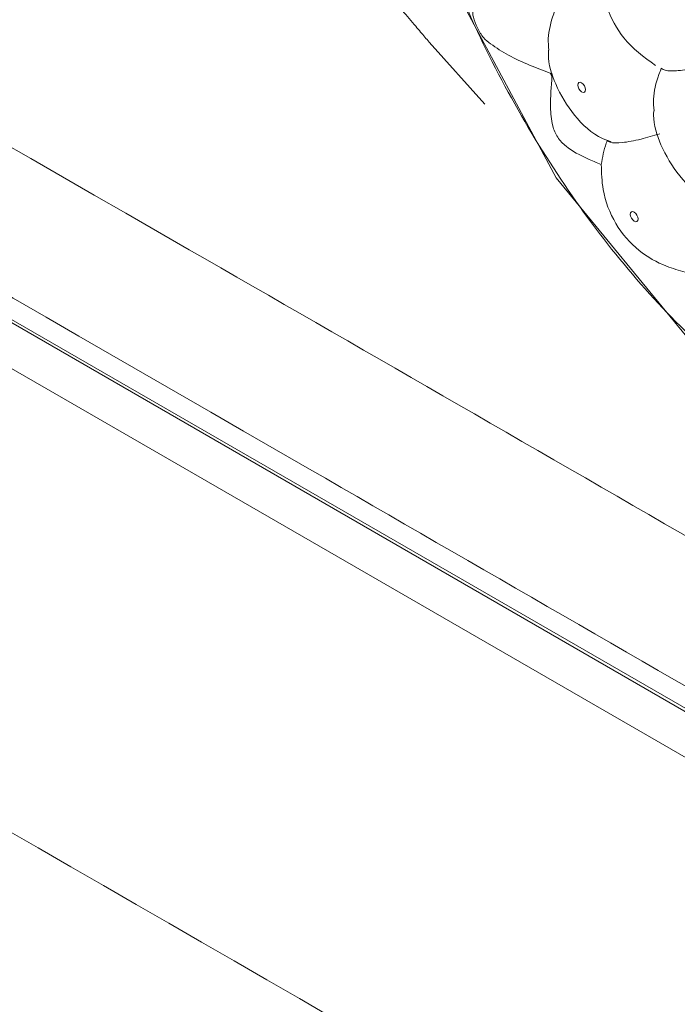
# Model space of a CAD drawing. Units: inches. Extents: x 0 to 23.4, y 0 to 16.5.
# Drawn here: x 9.7 to 9.8, y 12.1 to 12.2 of the extents above; entities that cross this region are included whole.
import ezdxf

# ---------------------------------------------------------------- set-up
doc = ezdxf.new("R2010")
doc.units = ezdxf.units.IN
doc.header["$MEASUREMENT"] = 0

msp = doc.modelspace()

# ---------------------------------------------------------------- linework, layer by layer
at = {"color": 7, "linetype": 'Continuous', "lineweight": 15}
for p, q in [((10.102064, 11.975173), (9.535495, 12.302247)), ((9.535495, 12.301959), (10.102064, 11.974885)), ((9.741514, 12.227643), (9.736481, 12.233272)), ((9.747459, 12.230461), (9.747619, 12.230169)), ((9.747638, 12.230396), (9.747459, 12.230461)), ((9.747619, 12.230169), (9.747638, 12.230396))]:
    msp.add_line(p, q, dxfattribs=at)
at = {"color": 7, "linetype": 'Continuous', "lineweight": 15, "flags": 128}
for points in [[(9.534556, 12.298344), (9.543042, 12.293446), (9.576982, 12.273851), (9.712746, 12.195474), (10.101126, 11.971271)], [(9.769676, 12.293251), (9.769464, 12.293372), (9.756087, 12.296749), (9.744713, 12.2941), (9.744686, 12.294085), (9.736609, 12.285696), (9.732733, 12.272556), (9.733475, 12.256138), (9.738757, 12.238269), (9.747997, 12.220956), (9.760139, 12.20618), (9.773822, 12.195593), (9.796348, 12.182589), (9.818874, 12.170121), (9.832067, 12.167523), (9.843097, 12.170958), (9.850684, 12.180045), (9.853971, 12.193722), (9.852614, 12.210443), (9.846772, 12.228342), (9.837091, 12.245418), (9.824664, 12.259736), (9.812711, 12.268674), (9.812711, 12.268674)], [(9.750663, 12.228965), (9.750636, 12.229137), (9.75056, 12.229314), (9.750445, 12.229469), (9.75031, 12.229578), (9.750174, 12.229625), (9.75006, 12.229603), (9.749983, 12.229514), (9.749956, 12.229374), (9.749983, 12.229202), (9.75006, 12.229025), (9.750174, 12.22887), (9.75031, 12.228761), (9.750445, 12.228714), (9.75056, 12.228737), (9.750636, 12.228825), (9.750663, 12.228965)], [(9.755083, 12.217024), (9.755218, 12.216977), (9.755333, 12.216999), (9.755409, 12.217087), (9.755436, 12.217228), (9.755409, 12.2174), (9.755333, 12.217577), (9.755218, 12.217731), (9.755083, 12.217841), (9.754947, 12.217888), (9.754833, 12.217865), (9.754756, 12.217777), (9.754729, 12.217636), (9.754756, 12.217465), (9.754833, 12.217288), (9.754947, 12.217133), (9.755083, 12.217024)]]:
    msp.add_lwpolyline(points, dxfattribs=at)
at = {"color": 7, "linetype": 'Continuous', "lineweight": 15}
for points, knots in [([(9.858559, 12.167938), (9.878224, 12.156583), (9.930826, 12.126211), (9.999985, 12.086357), (10.065999, 12.048104), (10.11597, 12.025682), (10.164897, 12.015053), (10.211118, 12.015049), (10.253161, 12.026474), (10.289095, 12.04864), (10.318568, 12.081351), (10.339915, 12.122713), (10.353369, 12.171369), (10.359243, 12.245728), (10.355923, 12.367408), (10.357856, 12.523737), (10.356134, 12.670947), (10.358819, 12.782833), (10.35733, 12.864452), (10.343073, 12.942982), (10.320726, 13.01418), (10.292191, 13.080455), (10.256486, 13.145019), (10.215277, 13.204907), (10.168976, 13.259426), (10.123084, 13.303149), (10.078872, 13.336387), (10.024257, 13.369278), (9.862681, 13.461493), (9.694234, 13.556602), (9.532781, 13.653965), (9.474923, 13.679718), (9.422356, 13.690301), (9.376482, 13.689246), (9.334899, 13.676814), (9.299525, 13.653673), (9.270711, 13.620046), (9.250817, 13.579444), (9.238716, 13.534178), (9.232423, 13.46917), (9.236456, 13.310796), (9.235863, 13.145791), (9.233078, 12.990665), (9.231356, 12.912702), (9.235734, 12.831639), (9.250241, 12.754442), (9.273968, 12.682904), (9.302438, 12.618304), (9.338393, 12.554615), (9.380439, 12.494636), (9.426655, 12.441232), (9.476542, 12.394599), (9.544342, 12.346526), (9.62887, 12.301437), (9.695836, 12.26218), (9.729322, 12.242551)], [0, 0, 0, 0, 0.015394, 0.041176, 0.054142, 0.067059, 0.080354, 0.094035, 0.10733, 0.12101, 0.134305, 0.147986, 0.160877, 0.173769, 0.200723, 0.242044, 0.280518, 0.299799, 0.319019, 0.33507, 0.348367, 0.362049, 0.375349, 0.389035, 0.402335, 0.416021, 0.426607, 0.437213, 0.458741, 0.553119, 0.569055, 0.585122, 0.598423, 0.612109, 0.625409, 0.639094, 0.652394, 0.66608, 0.677499, 0.688918, 0.712728, 0.783189, 0.801041, 0.818997, 0.836721, 0.854254, 0.866622, 0.879923, 0.893611, 0.906908, 0.92059, 0.933887, 0.94757, 0.973783, 1, 1, 1, 1]), ([(8.599925, 12.629173), (8.604892, 12.611162), (8.616549, 12.568891), (8.640783, 12.50233), (8.671395, 12.426811), (8.709865, 12.344531), (8.753439, 12.263398), (8.800272, 12.186296), (8.844823, 12.120149), (8.889109, 12.060525), (8.929285, 12.010888), (8.964225, 11.970799), (9.006081, 11.925649), (9.061426, 11.871112), (9.137573, 11.805361), (9.226446, 11.743133), (9.324901, 11.681881), (9.442763, 11.607194), (9.5803, 11.52215), (9.736542, 11.427134), (9.903112, 11.327969), (10.078146, 11.226133), (10.261316, 11.122294), (10.445067, 11.020766), (10.595045, 10.940002), (10.705249, 10.881784), (10.772729, 10.846474), (10.826462, 10.818747), (10.863171, 10.799652), (10.888051, 10.78736), (10.909043, 10.777591), (10.938049, 10.765109), (10.983213, 10.74799), (11.044505, 10.730023), (11.112635, 10.716063), (11.157919, 10.715484), (11.176348, 10.715249)], [0, 0, 0, 0, 0.015374, 0.036081, 0.056087, 0.079242, 0.106582, 0.127178, 0.148929, 0.168429, 0.18528, 0.199452, 0.211026, 0.235227, 0.26363, 0.296628, 0.332706, 0.371338, 0.425586, 0.483096, 0.542112, 0.607599, 0.674201, 0.741966, 0.807979, 0.837695, 0.861991, 0.881244, 0.895793, 0.901394, 0.907719, 0.917841, 0.931678, 0.954917, 0.981653, 1, 1, 1, 1]), ([(9.523271, 12.325042), (9.525737, 12.323593), (9.589463, 12.286126), (9.684046, 12.232262), (9.870514, 12.124399), (9.995677, 12.052247), (10.090169, 11.997775)], [0, 0, 0, 0, 0.013068, 0.337709, 0.499999, 1, 1, 1, 1]), ([(10.100914, 11.977863), (10.095167, 11.981181), (10.000727, 12.035701), (9.875643, 12.107909), (9.692531, 12.213617), (9.598105, 12.268129), (9.534345, 12.304936)], [0, 0, 0, 0, 0.03043, 0.5, 0.662384, 1, 1, 1, 1]), ([(9.81276, 12.268237), (9.815183, 12.266681), (9.82217, 12.262194), (9.828941, 12.255348), (9.836914, 12.24553), (9.844219, 12.234437), (9.85151, 12.216398), (9.854472, 12.19885), (9.852689, 12.183803), (9.846426, 12.17292), (9.836374, 12.167516), (9.821253, 12.167963), (9.799644, 12.181669), (9.778197, 12.192335), (9.758973, 12.206548), (9.746533, 12.222604), (9.737593, 12.240194), (9.732749, 12.258239), (9.732517, 12.274547), (9.736957, 12.287406), (9.745637, 12.295216), (9.757586, 12.297432), (9.780627, 12.288892), (9.799033, 12.277061), (9.81276, 12.268237)], [0, 0, 0, 0, 0.021758, 0.06273, 0.063036, 0.104018, 0.145478, 0.186625, 0.227591, 0.269157, 0.310074, 0.351029, 0.415456, 0.500012, 0.545492, 0.586553, 0.628147, 0.668966, 0.710391, 0.751592, 0.792786, 0.834869, 0.876847, 1, 1, 1, 1]), ([(10.091909, 11.934473), (10.060318, 11.952711), (9.902368, 12.043901), (9.713508, 12.152927), (9.556253, 12.243701), (9.52533, 12.261552)], [0, 0, 0, 0, 0.167248, 0.83624, 1, 1, 1, 1]), ([(9.741907, 12.242052), (9.741695, 12.241387), (9.741267, 12.240049), (9.740711, 12.238099), (9.740433, 12.236644), (9.740425, 12.235478), (9.740864, 12.234571), (9.741326, 12.233667), (9.742327, 12.232908), (9.743683, 12.232032), (9.745592, 12.231161), (9.746838, 12.230693), (9.747459, 12.230461)], [0, 0, 0, 0, 0.129673, 0.260694, 0.379746, 0.43502, 0.500121, 0.564307, 0.618591, 0.739635, 0.870358, 1, 1, 1, 1]), ([(9.752044, 12.239207), (9.752042, 12.239184), (9.751971, 12.238251), (9.752583, 12.236274), (9.75405, 12.233323), (9.755962, 12.231919), (9.757001, 12.231157)], [0, 0, 0, 0, 0.006919, 0.286481, 0.612388, 1, 1, 1, 1]), ([(9.736481, 12.233272), (9.73622, 12.233577), (9.735809, 12.234056), (9.734999, 12.235007), (9.734454, 12.235651), (9.734055, 12.236122)], [0, 0, 0, 0, 0.320411, 0.502515, 1, 1, 1, 1]), ([(9.747334, 12.232557), (9.747303, 12.232901), (9.747212, 12.233884), (9.747559, 12.235283), (9.74792, 12.236227), (9.747995, 12.236422)], [0, 0, 0, 0, 0.299782, 0.855551, 1, 1, 1, 1]), ([(9.747309, 12.232558), (9.747302, 12.232426), (9.747247, 12.231372), (9.747931, 12.229242), (9.749536, 12.226575), (9.751419, 12.224777), (9.752727, 12.224328), (9.752986, 12.224238)], [0, 0, 0, 0, 0.037209, 0.29838, 0.60983, 0.922655, 1, 1, 1, 1]), ([(9.762314, 12.23139), (9.761624, 12.2312), (9.760232, 12.230815), (9.758624, 12.230611), (9.757792, 12.230691), (9.757594, 12.230864), (9.757541, 12.230911)], [0, 0, 0, 0, 0.288978, 0.583846, 0.887887, 1, 1, 1, 1]), ([(9.75688, 12.227046), (9.756849, 12.227391), (9.756758, 12.228374), (9.757105, 12.229772), (9.757466, 12.230716), (9.757541, 12.230911)], [0, 0, 0, 0, 0.299782, 0.855551, 1, 1, 1, 1]), ([(9.747619, 12.230169), (9.747548, 12.229248), (9.747433, 12.227767), (9.747565, 12.225851), (9.748078, 12.224599), (9.74914, 12.223521), (9.750569, 12.222803), (9.751669, 12.222334), (9.75209, 12.222155)], [0, 0, 0, 0, 0.272151, 0.437624, 0.545445, 0.653518, 0.867364, 1, 1, 1, 1]), ([(9.756855, 12.227047), (9.756848, 12.226916), (9.756793, 12.225862), (9.757477, 12.223731), (9.759082, 12.221065), (9.760965, 12.219266), (9.762273, 12.218817), (9.762532, 12.218728)], [0, 0, 0, 0, 0.037209, 0.29838, 0.60983, 0.922655, 1, 1, 1, 1]), ([(9.75209, 12.222155), (9.752208, 12.222799), (9.752339, 12.223518), (9.752603, 12.224251), (9.75263, 12.224327)], [0, 0, 0, 0, 0.895862, 1, 1, 1, 1]), ([(9.757403, 12.224954), (9.75682, 12.22478), (9.755524, 12.224393), (9.753913, 12.224107), (9.752945, 12.224113), (9.752707, 12.224274), (9.75263, 12.224327)], [0, 0, 0, 0, 0.243812, 0.541989, 0.850975, 1, 1, 1, 1]), ([(9.75209, 12.222155), (9.752113, 12.2214), (9.752169, 12.21957), (9.753261, 12.216693), (9.755344, 12.214289), (9.757621, 12.213007), (9.759138, 12.212562), (9.759706, 12.212395)], [0, 0, 0, 0, 0.170499, 0.413077, 0.654444, 0.870534, 1, 1, 1, 1])]:
    msp.add_open_spline(points, degree=3, knots=knots, dxfattribs=at)

doc.saveas('drawing.dxf')
